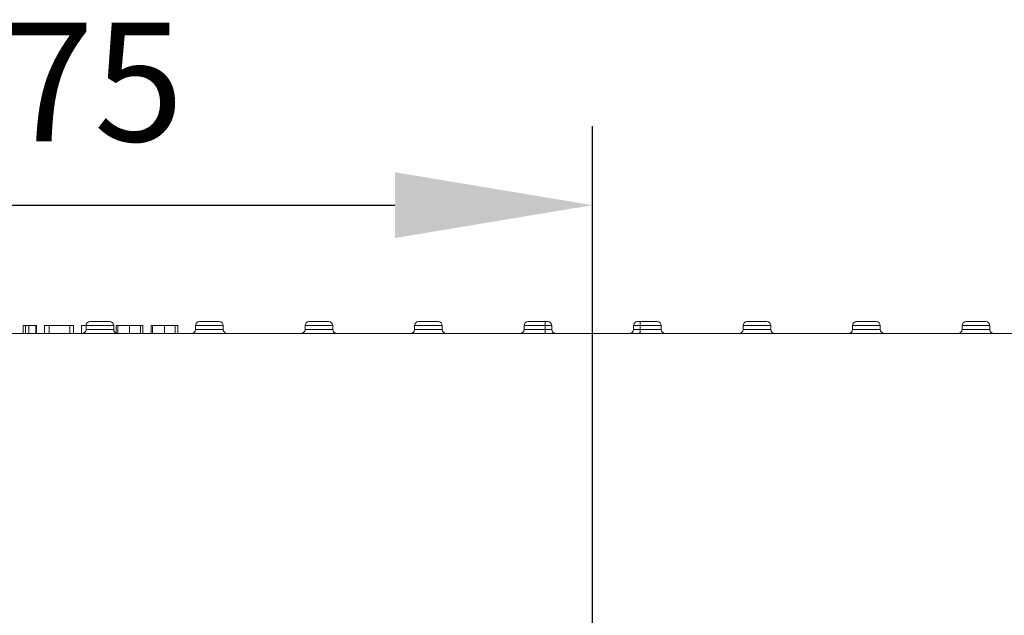
# Model space of a CAD drawing. Units: millimetres. Extents: x -8862 to -2685, y -334 to 3818.
# Drawn here: x -6562 to -6313, y 2496 to 2647 of the extents above; entities that cross this region are included whole.
import ezdxf

# ---------------------------------------------------------------- set-up
doc = ezdxf.new("R2010")
doc.units = ezdxf.units.MM
doc.layers.get('0').update_dxf_attribs({"lineweight": 18})
doc.layers.add('DUENN-18', color=253, linetype='Continuous', lineweight=0)
doc.layers.add('kote', color=152, linetype='Continuous', lineweight=0)
doc.styles.get("Standard").update_dxf_attribs({"font": 'trebuc.ttf'})
doc.dimstyles.new('VARIABEL-ST', dxfattribs={"dimscale": 40, "dimtxt": 7, "dimasz": 2.5, "dimexe": 1, "dimexo": 1, "dimgap": 0.6, "dimtad": 1, "dimdsep": 46, "dimtxsty": 'Standard', "dimcen": 0, "dimclrd": 256, "dimclre": 256, "dimclrt": 5, "dimadec": 0, "dimazin": 0, "dimtp": 0.1, "dimtm": 0.1, "dimtfac": 0.71, "dimtdec": 3, "dimtmove": 0, "dimatfit": 3, "dimfxl": 0, "dimtzin": 0, "dimarcsym": 0})

# ---------------------------------------------------------------- blocks, each defined once
blk = doc.blocks.new('*D78')
at = {"layer": 'DEFPOINTS', "color": 0, "transparency": 16777216}
for p in [(-6417.18, 2599.65), (-6692.18, 2567.17), (-6417.18, 2351.17)]:
    blk.add_point(p, dxfattribs=at)
at = {"layer": 'kote', "lineweight": -2, "transparency": 16777216}
for p, q in [((-6692.18, 2587.17), (-6692.18, 2619.65)), ((-6417.18, 2371.17), (-6417.18, 2619.65)), ((-6642.18, 2599.65), (-6467.18, 2599.65))]:
    blk.add_line(p, q, dxfattribs=at)
at = {"layer": 'kote', "transparency": 16777216}
for points in [[(-6642.18, 2607.99), (-6642.18, 2591.32), (-6692.18, 2599.65)], [(-6467.18, 2607.99), (-6467.18, 2591.32), (-6417.18, 2599.65)]]:
    blk.add_solid(points, dxfattribs=at)
at = {"layer": 'kote', "transparency": 16777216, "insert": (-6554.68, 2626.92), "char_height": 30, "attachment_point": 5}
blk.add_mtext('275', dxfattribs=at)
blk = doc.blocks.new('*D79')
at = {"layer": 'DEFPOINTS', "color": 0, "transparency": 16777216}
for p in [(-6142.18, 2567.17), (-6042.18, 2567.17), (-6417.18, 2351.17)]:
    blk.add_point(p, dxfattribs=at)
at = {"layer": 'kote', "lineweight": -2, "transparency": 16777216}
for p, q in [((-6122.18, 2567.17), (-6022.18, 2567.17)), ((-6042.18, 2401.17), (-6042.18, 2517.17)), ((-6397.18, 2351.17), (-6022.18, 2351.17))]:
    blk.add_line(p, q, dxfattribs=at)
at = {"layer": 'kote', "transparency": 16777216}
for points in [[(-6050.52, 2517.17), (-6033.85, 2517.17), (-6042.18, 2567.17)], [(-6050.52, 2401.17), (-6033.85, 2401.17), (-6042.18, 2351.17)]]:
    blk.add_solid(points, dxfattribs=at)
at = {"layer": 'kote', "transparency": 16777216, "insert": (-6069.5, 2459.17), "char_height": 30, "attachment_point": 5, "rotation": 90}
blk.add_mtext('216', dxfattribs=at)

msp = doc.modelspace()

# ---------------------------------------------------------------- linework, layer by layer
at = {"color": 7, "linetype": 'Continuous', "lineweight": 18}
for p, q in [((-6544.33, 2570.17), (-6539.33, 2570.17)), ((-6516.63, 2570.17), (-6511.63, 2570.17)), ((-6488.93, 2570.17), (-6483.93, 2570.17)), ((-6461.23, 2570.17), (-6456.23, 2570.17)), ((-6433.53, 2570.17), (-6429.18, 2570.17)), ((-6429.18, 2570.17), (-6428.53, 2570.17)), ((-6405.83, 2570.17), (-6405.21, 2570.17)), ((-6405.18, 2570.17), (-6400.83, 2570.17)), ((-6378.13, 2570.17), (-6373.13, 2570.17)), ((-6350.43, 2570.17), (-6345.43, 2570.17)), ((-6322.73, 2570.17), (-6317.73, 2570.17)), ((-6561.26, 2569.17), (-6561.26, 2567.17)), ((-6560.6, 2569.17), (-6560.6, 2567.17)), ((-6558.02, 2569.17), (-6559.83, 2569.17)), ((-6557.89, 2569.17), (-6557.89, 2567.17)), ((-6555.82, 2569.17), (-6555.82, 2567.17)), ((-6554.68, 2569.17), (-6554.68, 2567.17)), ((-6549.39, 2569.17), (-6554.68, 2569.17)), ((-6549.39, 2569.17), (-6549.39, 2567.17)), ((-6548.46, 2569.17), (-6548.46, 2567.17)), ((-6546.51, 2569.17), (-6546.51, 2567.17)), ((-6545.33, 2569.17), (-6545.33, 2568.17)), ((-6538.33, 2569.17), (-6538.33, 2568.17)), ((-6537.7, 2569.17), (-6537.7, 2567.24)), ((-6537.32, 2569.17), (-6537.32, 2567.17)), ((-6534.31, 2569.17), (-6534.31, 2567.17)), ((-6531.55, 2569.17), (-6531.55, 2567.17)), ((-6530.95, 2569.17), (-6530.95, 2567.17)), ((-6528.89, 2569.17), (-6528.89, 2567.17)), ((-6528.51, 2569.17), (-6528.51, 2567.17)), ((-6525.49, 2569.17), (-6525.49, 2567.17)), ((-6522.74, 2569.17), (-6522.74, 2567.17)), ((-6522.14, 2569.17), (-6522.14, 2567.17)), ((-6517.63, 2569.17), (-6517.63, 2568.17)), ((-6510.63, 2569.17), (-6510.63, 2568.17)), ((-6489.93, 2569.17), (-6489.93, 2568.17)), ((-6482.93, 2569.17), (-6482.93, 2568.17)), ((-6462.23, 2569.17), (-6462.23, 2568.17)), ((-6455.23, 2569.17), (-6455.23, 2568.17)), ((-6434.53, 2569.17), (-6434.53, 2568.17)), ((-6429.18, 2568.17), (-6429.18, 2569.17)), ((-6427.53, 2569.17), (-6427.53, 2568.17)), ((-6406.83, 2569.17), (-6406.83, 2568.17)), ((-6405.18, 2569.17), (-6405.18, 2568.17)), ((-6399.83, 2569.17), (-6399.83, 2568.17)), ((-6379.13, 2569.17), (-6379.13, 2568.17)), ((-6372.13, 2569.17), (-6372.13, 2568.17)), ((-6351.43, 2569.17), (-6351.43, 2568.17)), ((-6344.43, 2569.17), (-6344.43, 2568.17)), ((-6323.73, 2569.17), (-6323.73, 2568.17)), ((-6316.73, 2569.17), (-6316.73, 2568.17)), ((-6692.18, 2567.17), (-6142.18, 2567.17))]:
    msp.add_line(p, q, dxfattribs=at)
for centre, start, end in [((-6544.33, 2569.17), 90, 180), ((-6539.33, 2569.17), 0, 90), ((-6516.63, 2569.17), 90, 180), ((-6511.63, 2569.17), 0, 90), ((-6488.93, 2569.17), 90, 180), ((-6483.93, 2569.17), 0, 90), ((-6461.23, 2569.17), 90, 180), ((-6456.23, 2569.17), 0, 90), ((-6433.53, 2569.17), 90, 180), ((-6428.53, 2569.17), 0, 90), ((-6405.83, 2569.17), 90, 180), ((-6400.83, 2569.17), 0, 90), ((-6378.13, 2569.17), 90, 180), ((-6373.13, 2569.17), 0, 90), ((-6350.43, 2569.17), 90, 180), ((-6345.43, 2569.17), 0, 90), ((-6322.73, 2569.17), 90, 180), ((-6317.73, 2569.17), 0, 90), ((-6546.33, 2568.17), 270, 0), ((-6537.33, 2568.17), 180, 270), ((-6518.63, 2568.17), 270, 0), ((-6509.63, 2568.17), 180, 270), ((-6490.93, 2568.17), 270, 0), ((-6481.93, 2568.17), 180, 270), ((-6463.23, 2568.17), 270, 0), ((-6454.23, 2568.17), 180, 270), ((-6435.53, 2568.17), 270, 0), ((-6426.53, 2568.17), 180, 270), ((-6407.83, 2568.17), 270, 0), ((-6398.83, 2568.17), 180, 270), ((-6380.13, 2568.17), 270, 0), ((-6371.13, 2568.17), 180, 270), ((-6352.43, 2568.17), 270, 0), ((-6343.43, 2568.17), 180, 270), ((-6324.73, 2568.17), 270, 0), ((-6315.73, 2568.17), 180, 270)]:
    msp.add_arc(centre, 1, start, end, dxfattribs=at)
for points, knots in [([(-6429.18, 2570.17), (-6429.18, 2570.17), (-6429.18, 2570.17), (-6429.18, 2570.11), (-6429.18, 2569.9), (-6429.18, 2569.61), (-6429.18, 2569.35), (-6429.18, 2569.2), (-6429.18, 2569.17)], [0, 0, 0, 0, 0.056445, 0.335573, 0.549103, 0.764073, 0.948072, 1, 1, 1, 1]), ([(-6405.18, 2569.17), (-6405.18, 2569.19), (-6405.18, 2569.29), (-6405.18, 2569.5), (-6405.18, 2569.76), (-6405.18, 2569.97), (-6405.18, 2570.12), (-6405.18, 2570.17), (-6405.18, 2570.17), (-6405.18, 2570.17)], [0, 0, 0, 0, 0.021616, 0.18028, 0.339845, 0.511348, 0.706584, 0.943629, 1, 1, 1, 1]), ([(-6560.6, 2569.17), (-6560.69, 2569.17), (-6560.88, 2569.17), (-6561.13, 2569.17), (-6561.25, 2569.17), (-6561.26, 2569.17), (-6561.26, 2569.17)], [0, 0, 0, 0, 0.280901, 0.559383, 0.779372, 1, 1, 1, 1]), ([(-6559.83, 2569.17), (-6559.88, 2569.17), (-6559.94, 2569.17), (-6560.11, 2569.17), (-6560.25, 2569.17), (-6560.42, 2569.17), (-6560.54, 2569.17), (-6560.6, 2569.17)], [0, 0, 0, 0, 0.500446, 0.625348, 0.750165, 0.874997, 1, 1, 1, 1]), ([(-6557.89, 2569.17), (-6557.9, 2569.17), (-6557.93, 2569.17), (-6558, 2569.17), (-6558.02, 2569.17)], [0, 0, 0, 0, 0.559741, 1, 1, 1, 1]), ([(-6554.68, 2569.17), (-6554.86, 2569.17), (-6555.21, 2569.17), (-6555.66, 2569.17), (-6555.81, 2569.17), (-6555.82, 2569.17), (-6555.82, 2569.17)], [0, 0, 0, 0, 0.281012, 0.558161, 0.778622, 1, 1, 1, 1]), ([(-6548.46, 2569.17), (-6548.47, 2569.17), (-6548.51, 2569.17), (-6548.86, 2569.17), (-6549.19, 2569.17), (-6549.39, 2569.17)], [0, 0, 0, 0, 0.280044, 0.559886, 1, 1, 1, 1]), ([(-6545.33, 2569.17), (-6545.56, 2569.17), (-6546.1, 2569.17), (-6546.45, 2569.17), (-6546.49, 2569.17), (-6546.51, 2569.17)], [0, 0, 0, 0, 0.269469, 0.634375, 1, 1, 1, 1]), ([(-6537.32, 2569.17), (-6537.45, 2569.17), (-6537.68, 2569.17), (-6537.69, 2569.17), (-6537.7, 2569.17)], [0, 0, 0, 0, 0.559536, 1, 1, 1, 1]), ([(-6534.31, 2569.17), (-6534.67, 2569.17), (-6535.41, 2569.17), (-6536.58, 2569.17), (-6537.04, 2569.17), (-6537.32, 2569.17)], [0, 0, 0, 0, 0.280553, 0.56113, 1, 1, 1, 1]), ([(-6531.55, 2569.17), (-6531.72, 2569.17), (-6532.07, 2569.17), (-6533, 2569.17), (-6533.81, 2569.17), (-6534.31, 2569.17)], [0, 0, 0, 0, 0.2810002, 0.561737, 1, 1, 1, 1]), ([(-6530.95, 2569.17), (-6530.95, 2569.17), (-6530.95, 2569.17), (-6531.36, 2569.17), (-6531.55, 2569.17)], [0, 0, 0, 0, 0.560799, 1, 1, 1, 1]), ([(-6528.51, 2569.17), (-6528.64, 2569.17), (-6528.87, 2569.17), (-6528.88, 2569.17), (-6528.89, 2569.17)], [0, 0, 0, 0, 0.559536, 1, 1, 1, 1]), ([(-6525.49, 2569.17), (-6525.86, 2569.17), (-6526.6, 2569.17), (-6527.77, 2569.17), (-6528.23, 2569.17), (-6528.51, 2569.17)], [0, 0, 0, 0, 0.280551, 0.561128, 1, 1, 1, 1]), ([(-6522.74, 2569.17), (-6522.91, 2569.17), (-6523.26, 2569.17), (-6524.18, 2569.17), (-6525, 2569.17), (-6525.49, 2569.17)], [0, 0, 0, 0, 0.281001, 0.561736, 1, 1, 1, 1]), ([(-6522.14, 2569.17), (-6522.14, 2569.17), (-6522.13, 2569.17), (-6522.55, 2569.17), (-6522.74, 2569.17)], [0, 0, 0, 0, 0.560799, 1, 1, 1, 1]), ([(-6429.18, 2568.17), (-6429.18, 2568.07), (-6429.18, 2567.87), (-6429.18, 2567.6), (-6429.18, 2567.37), (-6429.18, 2567.21), (-6429.18, 2567.18), (-6429.18, 2567.17)], [0, 0, 0, 0, 0.181382, 0.362266, 0.555854, 0.776772, 1, 1, 1, 1]), ([(-6428.93, 2567.17), (-6428.98, 2567.18), (-6429.07, 2567.2), (-6429.15, 2567.35), (-6429.18, 2567.58), (-6429.18, 2567.8), (-6429.18, 2567.94), (-6429.18, 2567.95)], [0, 0, 0, 0, 0.22866, 0.456804, 0.699086, 0.964372, 1, 1, 1, 1]), ([(-6405.18, 2567.95), (-6405.18, 2567.85), (-6405.18, 2567.63), (-6405.21, 2567.38), (-6405.29, 2567.21), (-6405.39, 2567.18), (-6405.44, 2567.17)], [0, 0, 0, 0, 0.248926, 0.496873, 0.763194, 1, 1, 1, 1]), ([(-6405.18, 2567.17), (-6405.18, 2567.19), (-6405.18, 2567.21), (-6405.18, 2567.42), (-6405.18, 2567.72), (-6405.18, 2568), (-6405.18, 2568.14), (-6405.18, 2568.17)], [0, 0, 0, 0, 0.246672, 0.493443, 0.734301, 0.946594, 1, 1, 1, 1])]:
    msp.add_open_spline(points, degree=3, knots=knots, dxfattribs=at)
at = {"layer": 'DUENN-18', "linetype": 'Continuous', "lineweight": 0}
for p, q in [((-6559.83, 2569.17), (-6559.83, 2567.17)), ((-6558.02, 2569.17), (-6558.02, 2567.17)), ((-6538.33, 2569.17), (-6545.33, 2569.17)), ((-6545.33, 2568.17), (-6538.33, 2568.17)), ((-6510.63, 2569.17), (-6517.63, 2569.17)), ((-6517.63, 2568.17), (-6510.63, 2568.17)), ((-6482.93, 2569.17), (-6489.93, 2569.17)), ((-6489.93, 2568.17), (-6482.93, 2568.17)), ((-6455.23, 2569.17), (-6462.23, 2569.17)), ((-6462.23, 2568.17), (-6455.23, 2568.17)), ((-6429.18, 2569.17), (-6434.53, 2569.17)), ((-6434.53, 2568.17), (-6429.18, 2568.17)), ((-6427.53, 2569.17), (-6429.18, 2569.17)), ((-6429.18, 2568.17), (-6427.53, 2568.17)), ((-6405.18, 2569.17), (-6406.83, 2569.17)), ((-6406.83, 2568.17), (-6405.18, 2568.17)), ((-6399.83, 2569.17), (-6405.18, 2569.17)), ((-6405.18, 2568.17), (-6399.83, 2568.17)), ((-6372.13, 2569.17), (-6379.13, 2569.17)), ((-6379.13, 2568.17), (-6372.13, 2568.17)), ((-6344.43, 2569.17), (-6351.43, 2569.17)), ((-6351.43, 2568.17), (-6344.43, 2568.17)), ((-6316.73, 2569.17), (-6323.73, 2569.17)), ((-6323.73, 2568.17), (-6316.73, 2568.17))]:
    msp.add_line(p, q, dxfattribs=at)

# ---------------------------------------------------------------- dimensions: what is measured, and where the dimension line sits
at = {"layer": 'kote'}
dim = msp.add_linear_dim(base=(-6417.18, 2599.65), p1=(-6692.18, 2567.17), p2=(-6417.18, 2351.17), dimstyle='VARIABEL-ST', override={"dimscale": 20, "dimtxt": 1.5, "dimtoh": 1, "dimdec": 0, "dimpost": '<>', "dimclrt": 256, "dimtofl": 0, "dimatfit": 0}, dxfattribs=at)
dim.commit()
dim.dimension.update_dxf_attribs({"geometry": '*D78', "text_midpoint": (-6554.68, 2626.92)})
dim = msp.add_linear_dim(base=(-6042.18, 2567.17), p1=(-6417.18, 2351.17), p2=(-6142.18, 2567.17), angle=90, dimstyle='VARIABEL-ST', override={"dimscale": 20, "dimtxt": 1.5, "dimtoh": 1, "dimdec": 0, "dimpost": '<>', "dimclrt": 256, "dimtofl": 0, "dimatfit": 0}, dxfattribs=at)
dim.commit()
dim.dimension.update_dxf_attribs({"geometry": '*D79', "text_midpoint": (-6069.5, 2459.17)})

doc.saveas('drawing.dxf')
